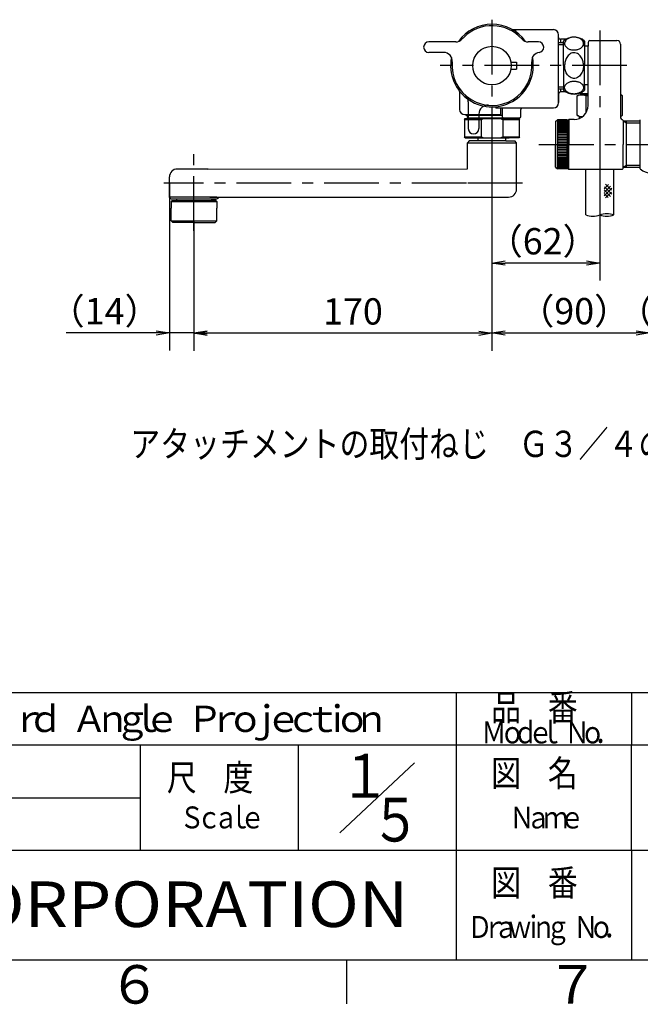
# Model space of a CAD drawing. Extents: x -1050 to 1050, y -742 to 742.
# Drawn here: x 314 to 668, y -718 to -156 of the extents above; entities that cross this region are included whole.
import ezdxf

# ---------------------------------------------------------------- set-up
doc = ezdxf.new("R2010")
doc.units = 0
doc.header["$LTSCALE"] = 25
for name, pattern in [('CENTER', [2, 1.25, -0.25, 0.25, -0.25]), ('CENTER-S', [2, 1.25, -0.25, 0.25, -0.25]), ('CONTINUOUS-F', [0]), ('CONTINUOUS-S', [0])]:
    doc.linetypes.add(name, pattern=pattern)
doc.layers.get('0').update_dxf_attribs({"linetype": 'CONTINUOUS'})
doc.layers.get('DEFPOINTS').update_dxf_attribs({"linetype": 'CONTINUOUS'})
doc.layers.add('201558', color=7, linetype='CONTINUOUS')
doc.layers.add('BALN', color=7, linetype='CONTINUOUS')
doc.styles.add('BIGFONT', font='ROMANS.shx', dxfattribs={"width": 0.833, "bigfont": 'bigfont.shx'})
doc.styles.add('MS-Pゴシック', font='txt')
doc.dimstyles.new('ITM', dxfattribs={"dimscale": 5, "dimtxt": 3, "dimasz": 1.5, "dimexe": 2, "dimexo": 0, "dimgap": 0.6, "dimtad": 3, "dimdec": 3, "dimdsep": 46, "dimtxsty": 'BIGFONT', "dimblk": 'OPEN', "dimblk1": 'OPEN', "dimblk2": 'OPEN', "dimcen": 0, "dimclrd": 4, "dimclre": 4, "dimclrt": 256, "dimadec": 3, "dimazin": 2, "dimtp": 495, "dimtfac": 1, "dimtdec": 3, "dimtmove": 0, "dimatfit": 3, "dimldrblk": 'OPEN', "dimfxl": 1, "dimarcsym": 0})

# ---------------------------------------------------------------- blocks, each defined once
blk = doc.blocks.new('S36')
at = {"layer": 'BALN', "color": 4, "linetype": 'CONTINUOUS-S'}
blk.add_line((66.25, 50), (23.75, 10), dxfattribs=at)
at = {"layer": 'BALN', "style": 'BIGFONT', "width": 0.833}
for s, p in [('１', (23.75, 30)), ('５', (41.25, 5))]:
    blk.add_text(s, height=25, dxfattribs=at).set_placement(p)
blk = doc.blocks.new('A3-NEW')
at = {"color": 2}
for p, q in [((125, -540), (1000, -540)), ((-925, -692.5), (1000, -692.5))]:
    blk.add_line(p, q, dxfattribs=at)
at = {"color": 3}
for p, q in [((562.5, -540), (562.5, -570)), ((662.5, -540), (662.5, -570)), ((1000, -570), (125, -570)), ((382.5, -630), (382.5, -570)), ((472.5, -570), (472.5, -630)), ((562.5, -570), (562.5, -630)), ((662.5, -630), (662.5, -570)), ((232.5, -600), (382.5, -600)), ((125, -630), (1000, -630)), ((562.5, -630), (562.5, -692.5)), ((662.5, -630), (662.5, -692.5))]:
    blk.add_line(p, q, dxfattribs=at)
at = {"color": 3, "linetype": 'Continuous'}
blk.add_line((500, -692.5), (500, -717.5), dxfattribs=at)
at = {"color": 7, "linetype": 'Continuous'}
for s, height, style, width, p in [('品    番', 15, 'BIGFONT', 0.833, (582.5, -556)), ('ｄ', 12.5, 'BIGFONT', 0.833, (595, -569)), ('ｌ', 12.5, 'BIGFONT', 0.833, (609.5, -569)), ('Ｍ', 12.5, 'BIGFONT', 0.833, (577, -569)), ('ｏ', 12.5, 'BIGFONT', 0.833, (587.5, -569)), ('ｅ', 12.5, 'BIGFONT', 0.833, (603.5, -569)), ('Ｎ', 12.5, 'BIGFONT', 0.833, (624.5, -569)), ('ｏ', 12.5, 'BIGFONT', 0.833, (633.25, -569)), ('．', 12.5, 'BIGFONT', 0.833, (641.5, -569)), ('図    名', 15, 'BIGFONT', 0.833, (582.5, -593.5)), ('尺    度', 15, 'BIGFONT', 0.833, (397.5, -596)), ('Ｓ', 12.5, 'BIGFONT', 0.833, (404.75, -617.5)), ('ｌ', 12.5, 'BIGFONT', 0.833, (431.75, -617.5)), ('Ｎ', 12.5, 'BIGFONT', 0.833, (593, -617.55)), ('ｃ', 12.5, 'BIGFONT', 0.833, (414.5, -617.5)), ('ａ', 12.5, 'BIGFONT', 0.833, (424, -617.5)), ('ｅ', 12.5, 'BIGFONT', 0.833, (439.25, -617.5)), ('ａ', 12.5, 'BIGFONT', 0.833, (602.25, -617.55)), ('ｍ', 12.5, 'BIGFONT', 0.833, (612.25, -617.55)), ('ｅ', 12.5, 'BIGFONT', 0.833, (621.5, -617.55)), ('図    番', 15, 'BIGFONT', 0.833, (582.5, -656)), ('CORPORATION', 26, 'MS-Pゴシック', 1.1, (262.5, -673.75)), ('Ｄ', 12.5, 'BIGFONT', 0.833, (569, -680)), ('ｉ', 12.5, 'BIGFONT', 0.833, (599.5, -680)), ('Ｎ', 12.5, 'BIGFONT', 0.833, (629.5, -680)), ('ｒ', 12.5, 'BIGFONT', 0.833, (577.5, -680)), ('ａ', 12.5, 'BIGFONT', 0.833, (583.75, -680)), ('ｗ', 12.5, 'BIGFONT', 0.833, (591.75, -680)), ('ｎ', 12.5, 'BIGFONT', 0.833, (605.25, -680)), ('ｇ', 12.5, 'BIGFONT', 0.833, (613.5, -680)), ('ｏ', 12.5, 'BIGFONT', 0.833, (638.25, -680)), ('．', 12.5, 'BIGFONT', 0.833, (646.5, -680))]:
    blk.add_text(s, height=height, dxfattribs=dict(at, style=style, width=width)).set_placement(p)
at = {"color": 7, "linetype": 'Continuous', "style": 'BIGFONT'}
for s, height, p in [('ｄ', 15, (318, -562.5)), ('Ａ', 15, (343, -562.5)), ('ｌ', 15, (375.75, -562.5)), ('Ｐ', 15, (409, -562.5)), ('ｊ', 15, (443, -562.5)), ('ｔ', 15, (476, -562.5)), ('ｉ', 15, (484.5, -562.5)), ('ｒ', 15, (308.75, -562.5)), ('ｎ', 15, (356.25, -562.5)), ('ｇ', 15, (367.5, -562.5)), ('ｅ', 15, (384.5, -562.5)), ('ｒ', 15, (421, -562.5)), ('ｏ', 15, (432, -562.5)), ('ｅ', 15, (453.75, -562.5)), ('ｃ', 15, (465, -562.5)), ('ｏ', 15, (493, -562.5)), ('ｎ', 15, (504, -562.5)), ('６', 22, (364, -717.5)), ('７', 22, (614, -717.5))]:
    blk.add_text(s, height=height, dxfattribs=at).set_placement(p)
blk = doc.blocks.new('_OPEN')
at = {"color": 0, "linetype": 'ByBlock'}
for p, q in [((-1, 0.167), (0, 0)), ((0, 0), (-1, -0.167)), ((0, 0), (-1, 0))]:
    blk.add_line(p, q, dxfattribs=at)
blk = doc.blocks.new('*D17')
at = {"layer": 'BALN', "color": 4, "lineweight": -2}
for p, q in [((582.97, -226.29), (582.97, -344.83)), ((672.77, -239.35), (672.77, -344.83)), ((590.47, -334.83), (665.27, -334.83))]:
    blk.add_line(p, q, dxfattribs=at)
at = {"layer": 'DEFPOINTS', "color": 0}
for p in [(582.97, -226.29), (672.77, -239.35), (672.77, -334.83)]:
    blk.add_point(p, dxfattribs=at)
at = {"layer": 'BALN', "color": 4, "lineweight": -2, "xscale": 7.5, "yscale": 7.5, "zscale": 7.5, "rotation": 180}
blk.add_blockref('_OPEN', (582.97, -334.83), dxfattribs=at)
at = {"layer": 'BALN', "color": 4, "lineweight": -2, "xscale": 7.5, "yscale": 7.5, "zscale": 7.5}
blk.add_blockref('_OPEN', (672.77, -334.83), dxfattribs=at)
at = {"layer": 'BALN', "insert": (629.87, -324.33), "char_height": 15, "attachment_point": 5, "style": 'BIGFONT'}
blk.add_mtext('（90）', dxfattribs=at)
blk = doc.blocks.new('*D18')
at = {"layer": 'BALN', "color": 4, "lineweight": -2}
for p, q in [((398.97, -249.3), (398.97, -344.83)), ((412.97, -270.8), (412.97, -344.83)), ((391.47, -334.83), (340.01, -334.83)), ((412.97, -334.83), (398.97, -334.83)), ((420.47, -334.83), (427.97, -334.83))]:
    blk.add_line(p, q, dxfattribs=at)
at = {"layer": 'DEFPOINTS', "color": 0}
for p in [(398.97, -249.3), (412.97, -270.8), (398.97, -334.83)]:
    blk.add_point(p, dxfattribs=at)
at = {"layer": 'BALN', "color": 4, "lineweight": -2, "xscale": 7.5, "yscale": 7.5, "zscale": 7.5}
blk.add_blockref('_OPEN', (398.97, -334.83), dxfattribs=at)
at = {"layer": 'BALN', "color": 4, "lineweight": -2, "xscale": 7.5, "yscale": 7.5, "zscale": 7.5, "rotation": 180}
blk.add_blockref('_OPEN', (412.97, -334.83), dxfattribs=at)
at = {"layer": 'BALN', "color": 1, "insert": (361.99, -324.33), "char_height": 15, "attachment_point": 5, "style": 'BIGFONT'}
blk.add_mtext('（14）', dxfattribs=at)
blk = doc.blocks.new('*D15')
at = {"layer": 'BALN', "color": 4, "lineweight": -2}
for p, q in [((582.97, -226.29), (582.97, -344.99)), ((412.97, -276.61), (412.97, -344.99)), ((575.47, -334.99), (420.47, -334.99))]:
    blk.add_line(p, q, dxfattribs=at)
at = {"layer": 'DEFPOINTS', "color": 0}
for p in [(582.97, -226.29), (412.97, -276.61), (412.97, -334.99)]:
    blk.add_point(p, dxfattribs=at)
at = {"layer": 'BALN', "color": 4, "lineweight": -2, "xscale": 7.5, "yscale": 7.5, "zscale": 7.5, "rotation": 180}
blk.add_blockref('_OPEN', (412.97, -334.99), dxfattribs=at)
at = {"layer": 'BALN', "color": 4, "lineweight": -2, "xscale": 7.5, "yscale": 7.5, "zscale": 7.5}
blk.add_blockref('_OPEN', (582.97, -334.99), dxfattribs=at)
at = {"layer": 'BALN', "insert": (503.66, -324.49), "char_height": 15, "attachment_point": 5, "style": 'BIGFONT'}
blk.add_mtext('170', dxfattribs=at)
blk = doc.blocks.new('*D16')
at = {"layer": 'BALN', "color": 4, "lineweight": -2}
for p, q in [((582.97, -227.29), (582.97, -304.95)), ((644.47, -227.29), (644.47, -304.95)), ((636.97, -294.95), (590.47, -294.95))]:
    blk.add_line(p, q, dxfattribs=at)
at = {"layer": 'DEFPOINTS', "color": 0}
for p in [(582.97, -227.29), (644.47, -227.29), (582.97, -294.95)]:
    blk.add_point(p, dxfattribs=at)
at = {"layer": 'BALN', "color": 4, "lineweight": -2, "xscale": 7.5, "yscale": 7.5, "zscale": 7.5, "rotation": 180}
blk.add_blockref('_OPEN', (582.97, -294.95), dxfattribs=at)
at = {"layer": 'BALN', "color": 4, "lineweight": -2, "xscale": 7.5, "yscale": 7.5, "zscale": 7.5}
blk.add_blockref('_OPEN', (644.47, -294.95), dxfattribs=at)
at = {"layer": 'BALN', "color": 1, "insert": (611.89, -284.45), "char_height": 15, "attachment_point": 5, "style": 'BIGFONT'}
blk.add_mtext('（62）', dxfattribs=at)
blk = doc.blocks.new('*D25')
at = {"layer": 'BALN', "color": 4, "lineweight": -2}
for p, q in [((672.77, -243.51), (672.77, -345.01)), ((699.78, -241.79), (699.78, -345.01)), ((680.27, -335.01), (692.28, -335.01))]:
    blk.add_line(p, q, dxfattribs=at)
at = {"layer": 'DEFPOINTS', "color": 0}
for p in [(672.77, -243.51), (699.78, -241.79), (699.78, -335.01)]:
    blk.add_point(p, dxfattribs=at)
at = {"layer": 'BALN', "color": 4, "lineweight": -2, "xscale": 7.5, "yscale": 7.5, "zscale": 7.5, "rotation": 180}
blk.add_blockref('_OPEN', (672.77, -335.01), dxfattribs=at)
at = {"layer": 'BALN', "color": 4, "lineweight": -2, "xscale": 7.5, "yscale": 7.5, "zscale": 7.5}
blk.add_blockref('_OPEN', (699.78, -335.01), dxfattribs=at)
at = {"layer": 'BALN', "color": 1, "insert": (686.28, -324.51), "char_height": 15, "attachment_point": 5, "style": 'BIGFONT'}
blk.add_mtext('（27）', dxfattribs=at)

msp = doc.modelspace()

# ---------------------------------------------------------------- linework, layer by layer
at = {"layer": '201558', "color": 3, "linetype": 'CENTER'}
for p, q in [((582.97311063, -156.11272409), (582.97311063, -261.42977286)), ((644.47311063, -162.290658), (644.47311063, -289.36885873)), ((659.97511063, -182.290658), (553.40067084, -182.290658))]:
    msp.add_line(p, q, dxfattribs=at)
at = {"layer": '201558', "color": 2}
for p, q in [((594.89219572, -161.790658), (617.97311063, -161.790658)), ((620.97311063, -203.490658), (620.97311063, -164.790658)), ((625.16317151, -167.290658), (621.97311063, -167.290658)), ((621.97311063, -167.290658), (621.97311063, -169.070658)), ((624.56217151, -167.29087476), (621.97311063, -167.29087476)), ((562.28948183, -168.790658), (546.97311063, -168.790658)), ((609.47311063, -168.790658), (603.65673942, -168.790658)), ((555.33595267, -174.790658), (546.97311063, -174.790658)), ((593.78976445, -180.290658), (596.97311063, -180.290658)), ((593.78976445, -184.290658), (596.97311063, -184.290658)), ((596.97311063, -180.290658), (596.97311063, -184.290658)), ((621.97311063, -195.510658), (621.97311063, -197.290658)), ((564.47311063, -197.08795505), (564.47311063, -207.290658)), ((620.97311063, -198.290658), (620.97311063, -203.390658)), ((625.16243093, -197.290658), (621.97311063, -197.290658)), ((584.97311063, -205.78850828), (584.97311063, -205.990658)), ((585.47311063, -206.490658), (617.97311063, -206.490658)), ((587.97311063, -210.290658), (587.97311063, -206.490658)), ((588.97311063, -211.790658), (588.97311063, -206.490658)), ((599.47311063, -211.290658), (599.47311063, -207.390658)), ((567.47311063, -210.290658), (587.97311063, -210.290658)), ((568.27311063, -210.790658), (568.27311063, -210.290658)), ((568.27311063, -210.79018701), (568.27311063, -210.290658)), ((588.97311063, -210.79018701), (568.27311063, -210.79018701)), ((568.97311063, -210.790658), (568.27311063, -210.790658)), ((568.97311063, -211.99018701), (568.97311063, -210.79018701)), ((568.97311063, -211.990658), (568.97311063, -210.790658)), ((596.67311063, -212.29018701), (569.27311063, -212.29018701)), ((569.97311063, -212.290658), (569.27311063, -212.290658)), ((598.47311063, -212.290658), (589.47311063, -212.290658)), ((596.67311063, -212.290658), (595.97311063, -212.290658)), ((598.47311063, -212.290658), (595.97311063, -212.290658))]:
    msp.add_line(p, q, dxfattribs=at)
at = {"layer": '201558', "color": 2, "linetype": 'CONTINUOUS-F'}
for p, q in [((623.77511063, -182.290658), (623.77511063, -168.290658)), ((624.71857342, -168.48809151), (624.51257342, -168.98409151)), ((625.00657342, -168.03909151), (624.71857342, -168.48809151)), ((625.35457342, -167.64509151), (625.00657342, -168.03909151)), ((625.74157342, -167.30809151), (625.35457342, -167.64509151)), ((626.14757342, -167.02609151), (625.74157342, -167.30809151)), ((626.19211063, -166.999158), (625.78411063, -167.276658)), ((626.56157342, -166.79209151), (626.14757342, -167.02609151)), ((626.60611063, -166.770658), (626.19211063, -166.999158)), ((626.97457342, -166.60209151), (626.56157342, -166.79209151)), ((627.01861063, -166.584158), (626.60611063, -166.770658)), ((627.38157342, -166.44909151), (626.97457342, -166.60209151)), ((627.42461063, -166.434658), (627.01861063, -166.584158)), ((627.78057342, -166.32709151), (627.38157342, -166.44909151)), ((627.82261063, -166.315658), (627.42461063, -166.434658)), ((628.17057342, -166.23209151), (627.78057342, -166.32709151)), ((628.21161063, -166.223658), (627.82261063, -166.315658)), ((628.55257342, -166.16109151), (628.17057342, -166.23209151)), ((628.59311063, -166.155158), (628.21161063, -166.223658)), ((628.92757342, -166.11109151), (628.55257342, -166.16109151)), ((628.96761063, -166.106658), (628.59311063, -166.155158)), ((629.29757342, -166.08009151), (628.92757342, -166.11109151)), ((629.33761063, -166.077158), (628.96761063, -166.106658)), ((629.66557342, -166.06609151), (629.29757342, -166.08009151)), ((629.70511063, -166.065658), (629.33761063, -166.077158)), ((630.07211063, -166.070658), (629.70511063, -166.065658)), ((630.40057342, -166.09109151), (630.03257342, -166.07009151)), ((630.44061063, -166.093658), (630.07211063, -166.070658)), ((630.77357342, -166.13009151), (630.40057342, -166.09109151)), ((630.81361063, -166.134658), (630.44061063, -166.093658)), ((631.15057342, -166.18809151), (630.77357342, -166.13009151)), ((631.19211063, -166.195158), (630.81361063, -166.134658)), ((631.53657342, -166.26909151), (631.15057342, -166.18809151)), ((631.57811063, -166.278158), (631.19211063, -166.195158)), ((631.92957342, -166.37409151), (631.53657342, -166.26909151)), ((631.97261063, -166.386158), (631.57811063, -166.278158)), ((632.33157342, -166.50809151), (631.92957342, -166.37409151)), ((632.37561063, -166.523658), (631.97261063, -166.386158)), ((632.74157342, -166.67609151), (632.33157342, -166.50809151)), ((632.78611063, -166.695658), (632.37561063, -166.523658)), ((633.15557342, -166.88409151), (632.74157342, -166.67609151)), ((633.20011063, -166.907158), (632.78611063, -166.695658)), ((633.56757342, -167.13709151), (633.15557342, -166.88409151)), ((633.61161063, -167.165658), (633.20011063, -166.907158)), ((633.96757342, -167.44209151), (633.56757342, -167.13709151)), ((634.00961063, -167.475658), (633.61161063, -167.165658)), ((634.34057342, -167.80209151), (633.96757342, -167.44209151)), ((634.37861063, -167.842158), (634.00961063, -167.475658)), ((634.66657342, -168.21909151), (634.34057342, -167.80209151)), ((634.69861063, -168.265158), (634.37861063, -167.842158)), ((634.94711063, -168.740158), (634.69861063, -168.265158)), ((635.77257342, -168.29087476), (635.77257342, -182.29087476)), ((635.77319342, -171.290658), (635.77308428, -168.29088421)), ((635.77461063, -171.290658), (635.77461063, -168.290658)), ((638.77411063, -168.040658), (654.27411063, -168.040658)), ((620.97311063, -169.070658), (623.77257342, -169.070658)), ((624.40957342, -169.51009151), (624.39957342, -169.73309151)), ((624.39957342, -169.73309151), (624.41857342, -170.04709151)), ((624.51257342, -168.98409151), (624.40957342, -169.51009151)), ((624.41857342, -170.04709151), (624.54057342, -170.56909151)), ((624.54057342, -170.56909151), (624.76157342, -171.05809151)), ((624.76157342, -171.05809151), (625.06157342, -171.49809151)), ((625.06157342, -171.49809151), (625.41757342, -171.88209151)), ((625.41757342, -171.88209151), (625.80857342, -172.21009151)), ((625.80857342, -172.21009151), (626.21757342, -172.48409151)), ((626.21757342, -172.48409151), (626.63157342, -172.71009151)), ((626.63157342, -172.71009151), (627.04357342, -172.89309151)), ((627.04357342, -172.89309151), (627.44957342, -173.04109151)), ((627.44957342, -173.04109151), (627.84657342, -173.15809151)), ((627.84657342, -173.15809151), (628.23457342, -173.24809151)), ((628.23457342, -173.24809151), (628.61557342, -173.31509151)), ((628.61557342, -173.31509151), (628.98957342, -173.36209151)), ((628.98957342, -173.36209151), (629.35957342, -173.39109151)), ((629.35957342, -173.39109151), (629.72757342, -173.40109151)), ((629.72757342, -173.40109151), (630.09457342, -173.39509151)), ((630.09457342, -173.39509151), (630.46357342, -173.37109151)), ((630.46357342, -173.37109151), (630.83657342, -173.32909151)), ((630.83657342, -173.32909151), (631.21557342, -173.26709151)), ((631.21557342, -173.26709151), (631.60157342, -173.18209151)), ((631.60157342, -173.18209151), (631.99657342, -173.07309151)), ((631.99657342, -173.07309151), (632.40057342, -172.93309151)), ((632.40057342, -172.93309151), (632.81157342, -172.75909151)), ((632.81157342, -172.75909151), (633.22557342, -172.54409151)), ((633.22557342, -172.54409151), (633.63657342, -172.28309151)), ((633.63657342, -172.28309151), (634.03257342, -171.96909151)), ((634.03257342, -171.96909151), (634.39957342, -171.59909151)), ((634.39957342, -171.59909151), (634.71557342, -171.17209151)), ((634.63811063, -171.292658), (634.90311063, -170.827658)), ((634.71557342, -171.17209151), (634.95857342, -170.69409151)), ((634.90311063, -170.827658), (635.07861063, -170.320658)), ((635.10161063, -169.254158), (634.94711063, -168.740158)), ((634.95857342, -170.69409151), (635.10657342, -170.17809151)), ((635.07861063, -170.320658), (635.14711063, -169.788658)), ((635.14657342, -169.73309151), (635.08857342, -169.20009151)), ((635.14811063, -169.733158), (635.10161063, -169.254158)), ((635.10657342, -170.17809151), (635.14657342, -169.73309151)), ((635.14711063, -169.788658), (635.14811063, -169.733158)), ((637.77158428, -171.29088423), (635.77158428, -171.29088423)), ((637.77411063, -171.290658), (635.77411063, -171.290658)), ((637.77411063, -171.290658), (635.77411063, -171.290658)), ((637.77158428, -194.29043177), (637.77158428, -171.29088423)), ((637.77309364, -170.29132082), (637.77309364, -171.290658)), ((637.77411063, -169.040658), (637.77411063, -171.290658)), ((637.77411063, -169.040658), (637.77411063, -171.290658)), ((656.27411063, -170.040658), (656.27411063, -212.040658)), ((624.85557342, -179.33287476), (624.69457342, -179.89087476)), ((624.85557342, -179.33309151), (624.69457342, -179.89109151)), ((624.85557342, -179.33309151), (624.69457342, -179.89109151)), ((625.05857342, -178.76987476), (624.85557342, -179.33287476)), ((625.05857342, -178.77009151), (624.85557342, -179.33309151)), ((625.05857342, -178.77009151), (624.85557342, -179.33309151)), ((625.31057342, -178.20387476), (625.05857342, -178.76987476)), ((625.31057342, -178.20409151), (625.05857342, -178.77009151)), ((625.31057342, -178.20409151), (625.05857342, -178.77009151)), ((625.61757342, -177.63987476), (625.31057342, -178.20387476)), ((625.61757342, -177.64009151), (625.31057342, -178.20409151)), ((625.61757342, -177.64009151), (625.31057342, -178.20409151)), ((625.98457342, -177.08687476), (625.61757342, -177.63987476)), ((625.98457342, -177.08709151), (625.61757342, -177.64009151)), ((625.98457342, -177.08709151), (625.61757342, -177.64009151)), ((626.41957342, -176.55787476), (625.98457342, -177.08687476)), ((626.41957342, -176.55809151), (625.98457342, -177.08709151)), ((626.41957342, -176.55809151), (625.98457342, -177.08709151)), ((626.92557342, -176.06987476), (626.41957342, -176.55787476)), ((626.92557342, -176.07009151), (626.41957342, -176.55809151)), ((626.92557342, -176.07009151), (626.41957342, -176.55809151)), ((627.50157342, -175.64287476), (626.92557342, -176.06987476)), ((627.50157342, -175.64309151), (626.92557342, -176.07009151)), ((627.50157342, -175.64309151), (626.92557342, -176.07009151)), ((628.14157342, -175.30087476), (627.50157342, -175.64287476)), ((628.14157342, -175.30109151), (627.50157342, -175.64309151)), ((628.14157342, -175.30109151), (627.50157342, -175.64309151)), ((628.83457342, -175.06787476), (628.14157342, -175.30087476)), ((628.83457342, -175.06809151), (628.14157342, -175.30109151)), ((628.83457342, -175.06809151), (628.14157342, -175.30109151)), ((629.55857342, -174.96087476), (628.83457342, -175.06787476)), ((629.55857342, -174.96109151), (628.83457342, -175.06809151)), ((629.55857342, -174.96109151), (628.83457342, -175.06809151)), ((629.77257342, -174.95487476), (629.55857342, -174.96087476)), ((629.77257342, -174.95509151), (629.55857342, -174.96109151)), ((629.77257342, -174.95509151), (629.55857342, -174.96109151)), ((630.29057342, -174.98887476), (629.77257342, -174.95487476)), ((630.29057342, -174.98909151), (629.77257342, -174.95509151)), ((630.29057342, -174.98909151), (629.77257342, -174.95509151)), ((631.00457342, -175.14987476), (630.29057342, -174.98887476)), ((631.00457342, -175.15009151), (630.29057342, -174.98909151)), ((631.00457342, -175.15009151), (630.29057342, -174.98909151)), ((631.67657342, -175.43087476), (631.00457342, -175.14987476)), ((631.67657342, -175.43109151), (631.00457342, -175.15009151)), ((631.67657342, -175.43109151), (631.00457342, -175.15009151)), ((632.29157342, -175.81087476), (631.67657342, -175.43087476)), ((632.29157342, -175.81109151), (631.67657342, -175.43109151)), ((632.29157342, -175.81109151), (631.67657342, -175.43109151)), ((632.83857342, -176.26687476), (632.29157342, -175.81087476)), ((632.83857342, -176.26709151), (632.29157342, -175.81109151)), ((632.83857342, -176.26709151), (632.29157342, -175.81109151)), ((633.31457342, -176.77387476), (632.83857342, -176.26687476)), ((633.31457342, -176.77409151), (632.83857342, -176.26709151)), ((633.31457342, -176.77409151), (632.83857342, -176.26709151)), ((633.72157342, -177.31487476), (633.31457342, -176.77387476)), ((633.72157342, -177.31509151), (633.31457342, -176.77409151)), ((633.72157342, -177.31509151), (633.31457342, -176.77409151)), ((634.06257342, -177.87387476), (633.72157342, -177.31487476)), ((634.06257342, -177.87409151), (633.72157342, -177.31509151)), ((634.06257342, -177.87409151), (633.72157342, -177.31509151)), ((634.34557342, -178.43887476), (634.06257342, -177.87387476)), ((634.34557342, -178.43909151), (634.06257342, -177.87409151)), ((634.34557342, -178.43909151), (634.06257342, -177.87409151)), ((634.57657342, -179.00387476), (634.34557342, -178.43887476)), ((634.57657342, -179.00409151), (634.34557342, -178.43909151)), ((634.57657342, -179.00409151), (634.34557342, -178.43909151)), ((634.76157342, -179.56587476), (634.57657342, -179.00387476)), ((634.76157342, -179.56609151), (634.57657342, -179.00409151)), ((634.76157342, -179.56609151), (634.57657342, -179.00409151)), ((634.90557342, -180.12087476), (634.76157342, -179.56587476)), ((634.90557342, -180.12109151), (634.76157342, -179.56609151)), ((634.90557342, -180.12109151), (634.76157342, -179.56609151)), ((623.77411063, -182.290658), (623.77511063, -196.290658)), ((624.40157342, -182.06687476), (624.39957342, -182.29087476)), ((624.40157342, -182.06709151), (624.39957342, -182.29109151)), ((624.40157342, -182.06709151), (624.39957342, -182.29109151)), ((624.40157342, -182.51487476), (624.39957342, -182.29087476)), ((624.40157342, -182.51509151), (624.39957342, -182.29109151)), ((624.40157342, -182.51509151), (624.39957342, -182.29109151)), ((624.42857342, -181.52887476), (624.40157342, -182.06687476)), ((624.42857342, -181.52909151), (624.40157342, -182.06709151)), ((624.42857342, -181.52909151), (624.40157342, -182.06709151)), ((624.42857342, -183.05287476), (624.40157342, -182.51487476)), ((624.42857342, -183.05309151), (624.40157342, -182.51509151)), ((624.42857342, -183.05309151), (624.40157342, -182.51509151)), ((624.48457342, -180.98787476), (624.42857342, -181.52887476)), ((624.48457342, -180.98809151), (624.42857342, -181.52909151)), ((624.48457342, -180.98809151), (624.42857342, -181.52909151)), ((624.48457342, -183.59387476), (624.42857342, -183.05287476)), ((624.48457342, -183.59409151), (624.42857342, -183.05309151)), ((624.48457342, -183.59409151), (624.42857342, -183.05309151)), ((624.57257342, -180.44187476), (624.48457342, -180.98787476)), ((624.57257342, -180.44209151), (624.48457342, -180.98809151)), ((624.57257342, -180.44209151), (624.48457342, -180.98809151)), ((624.57257342, -184.13987476), (624.48457342, -183.59387476)), ((624.57257342, -184.14009151), (624.48457342, -183.59409151)), ((624.57257342, -184.14009151), (624.48457342, -183.59409151)), ((624.69457342, -179.89087476), (624.57257342, -180.44187476)), ((624.69457342, -179.89109151), (624.57257342, -180.44209151)), ((624.69457342, -179.89109151), (624.57257342, -180.44209151)), ((624.69457342, -184.69087476), (624.57257342, -184.13987476)), ((624.69457342, -184.69109151), (624.57257342, -184.14009151)), ((624.69457342, -184.69109151), (624.57257342, -184.14009151)), ((624.85557342, -185.24887476), (624.69457342, -184.69087476)), ((624.85557342, -185.24909151), (624.69457342, -184.69109151)), ((624.85557342, -185.24909151), (624.69457342, -184.69109151)), ((625.05857342, -185.81187476), (624.85557342, -185.24887476)), ((625.05857342, -185.81209151), (624.85557342, -185.24909151)), ((625.05857342, -185.81209151), (624.85557342, -185.24909151)), ((634.76157342, -185.01587476), (634.57657342, -185.57787476)), ((634.76157342, -185.01609151), (634.57657342, -185.57809151)), ((634.76157342, -185.01609151), (634.57657342, -185.57809151)), ((634.90557342, -184.46087476), (634.76157342, -185.01587476)), ((634.90557342, -184.46109151), (634.76157342, -185.01609151)), ((634.90557342, -184.46109151), (634.76157342, -185.01609151)), ((635.01357342, -180.66987476), (634.90557342, -180.12087476)), ((635.01357342, -180.67009151), (634.90557342, -180.12109151)), ((635.01357342, -180.67009151), (634.90557342, -180.12109151)), ((635.01357342, -183.91187476), (634.90557342, -184.46087476)), ((635.01357342, -183.91209151), (634.90557342, -184.46109151)), ((635.01357342, -183.91209151), (634.90557342, -184.46109151)), ((635.08757342, -181.21387476), (635.01357342, -180.66987476)), ((635.08757342, -181.21409151), (635.01357342, -180.67009151)), ((635.08757342, -181.21409151), (635.01357342, -180.67009151)), ((635.08757342, -183.36787476), (635.01357342, -183.91187476)), ((635.08757342, -183.36809151), (635.01357342, -183.91209151)), ((635.08757342, -183.36809151), (635.01357342, -183.91209151)), ((635.13157342, -181.75287476), (635.08757342, -181.21387476)), ((635.13157342, -181.75309151), (635.08757342, -181.21409151)), ((635.13157342, -181.75309151), (635.08757342, -181.21409151)), ((635.13157342, -182.82887476), (635.08757342, -183.36787476)), ((635.13157342, -182.82909151), (635.08757342, -183.36809151)), ((635.13157342, -182.82909151), (635.08757342, -183.36809151)), ((635.14657342, -182.29087476), (635.13157342, -181.75287476)), ((635.14657342, -182.29109151), (635.13157342, -181.75309151)), ((635.14657342, -182.29109151), (635.13157342, -181.75309151)), ((635.14657342, -182.29087476), (635.13157342, -182.82887476)), ((635.14657342, -182.29109151), (635.13157342, -182.82909151)), ((635.14657342, -182.29109151), (635.13157342, -182.82909151)), ((635.77257342, -196.29087476), (635.77257342, -182.29087476)), ((625.31057342, -186.37787476), (625.05857342, -185.81187476)), ((625.31057342, -186.37809151), (625.05857342, -185.81209151)), ((625.31057342, -186.37809151), (625.05857342, -185.81209151)), ((625.61757342, -186.94187476), (625.31057342, -186.37787476)), ((625.61757342, -186.94209151), (625.31057342, -186.37809151)), ((625.61757342, -186.94209151), (625.31057342, -186.37809151)), ((625.98457342, -187.49487476), (625.61757342, -186.94187476)), ((625.98457342, -187.49509151), (625.61757342, -186.94209151)), ((625.98457342, -187.49509151), (625.61757342, -186.94209151)), ((626.41957342, -188.02387476), (625.98457342, -187.49487476)), ((626.41957342, -188.02409151), (625.98457342, -187.49509151)), ((626.41957342, -188.02409151), (625.98457342, -187.49509151)), ((626.92557342, -188.51187476), (626.41957342, -188.02387476)), ((626.92557342, -188.51209151), (626.41957342, -188.02409151)), ((626.92557342, -188.51209151), (626.41957342, -188.02409151)), ((627.50157342, -188.93887476), (626.92557342, -188.51187476)), ((627.50157342, -188.93909151), (626.92557342, -188.51209151)), ((627.50157342, -188.93909151), (626.92557342, -188.51209151)), ((628.14157342, -189.28087476), (627.50157342, -188.93887476)), ((628.14157342, -189.28109151), (627.50157342, -188.93909151)), ((628.14157342, -189.28109151), (627.50157342, -188.93909151)), ((628.83457342, -189.51387476), (628.14157342, -189.28087476)), ((628.83457342, -189.51409151), (628.14157342, -189.28109151)), ((628.83457342, -189.51409151), (628.14157342, -189.28109151)), ((629.55857342, -189.62087476), (628.83457342, -189.51387476)), ((629.55857342, -189.62109151), (628.83457342, -189.51409151)), ((629.55857342, -189.62109151), (628.83457342, -189.51409151)), ((629.77257342, -189.62687476), (629.55857342, -189.62087476)), ((629.77257342, -189.62709151), (629.55857342, -189.62109151)), ((629.77257342, -189.62709151), (629.55857342, -189.62109151)), ((630.29057342, -189.59287476), (629.77257342, -189.62687476)), ((630.29057342, -189.59309151), (629.77257342, -189.62709151)), ((630.29057342, -189.59309151), (629.77257342, -189.62709151)), ((631.00457342, -189.43187476), (630.29057342, -189.59287476)), ((631.00457342, -189.43209151), (630.29057342, -189.59309151)), ((631.00457342, -189.43209151), (630.29057342, -189.59309151)), ((631.67657342, -189.15087476), (631.00457342, -189.43187476)), ((631.67657342, -189.15109151), (631.00457342, -189.43209151)), ((631.67657342, -189.15109151), (631.00457342, -189.43209151)), ((632.29157342, -188.77087476), (631.67657342, -189.15087476)), ((632.29157342, -188.77109151), (631.67657342, -189.15109151)), ((632.29157342, -188.77109151), (631.67657342, -189.15109151)), ((632.83857342, -188.31487476), (632.29157342, -188.77087476)), ((632.83857342, -188.31509151), (632.29157342, -188.77109151)), ((632.83857342, -188.31509151), (632.29157342, -188.77109151)), ((633.31457342, -187.80787476), (632.83857342, -188.31487476)), ((633.31457342, -187.80809151), (632.83857342, -188.31509151)), ((633.31457342, -187.80809151), (632.83857342, -188.31509151)), ((633.72157342, -187.26687476), (633.31457342, -187.80787476)), ((633.72157342, -187.26709151), (633.31457342, -187.80809151)), ((633.72157342, -187.26709151), (633.31457342, -187.80809151)), ((634.06257342, -186.70787476), (633.72157342, -187.26687476)), ((634.06257342, -186.70809151), (633.72157342, -187.26709151)), ((634.06257342, -186.70809151), (633.72157342, -187.26709151)), ((634.34557342, -186.14287476), (634.06257342, -186.70787476)), ((634.34557342, -186.14309151), (634.06257342, -186.70809151)), ((634.34557342, -186.14309151), (634.06257342, -186.70809151)), ((634.57657342, -185.57787476), (634.34557342, -186.14287476)), ((634.57657342, -185.57809151), (634.34557342, -186.14309151)), ((634.57657342, -185.57809151), (634.34557342, -186.14309151)), ((620.97311063, -195.510658), (623.77257342, -195.510658)), ((624.39957342, -194.84909151), (624.41857342, -194.53509151)), ((624.40957342, -195.07209151), (624.39957342, -194.84909151)), ((624.51257342, -195.59809151), (624.40957342, -195.07209151)), ((624.41857342, -194.53509151), (624.54057342, -194.01309151)), ((624.71857342, -196.09409151), (624.51257342, -195.59809151)), ((624.54057342, -194.01309151), (624.76157342, -193.52409151)), ((625.00657342, -196.54309151), (624.71857342, -196.09409151)), ((624.76157342, -193.52409151), (625.06157342, -193.08409151)), ((625.35457342, -196.93709151), (625.00657342, -196.54309151)), ((625.06157342, -193.08409151), (625.41757342, -192.70009151)), ((625.41757342, -192.70009151), (625.80857342, -192.37209151)), ((625.80857342, -192.37209151), (626.21757342, -192.09809151)), ((626.21757342, -192.09809151), (626.63157342, -191.87209151)), ((626.63157342, -191.87209151), (627.04357342, -191.68909151)), ((627.04357342, -191.68909151), (627.44957342, -191.54109151)), ((627.44957342, -191.54109151), (627.84657342, -191.42409151)), ((627.84657342, -191.42409151), (628.23457342, -191.33409151)), ((628.23457342, -191.33409151), (628.61557342, -191.26709151)), ((628.61557342, -191.26709151), (628.98957342, -191.22009151)), ((628.98957342, -191.22009151), (629.35957342, -191.19109151)), ((629.35957342, -191.19109151), (629.72757342, -191.18109151)), ((629.72757342, -191.18109151), (630.09457342, -191.18709151)), ((630.09457342, -191.18709151), (630.46357342, -191.21109151)), ((630.46357342, -191.21109151), (630.83657342, -191.25309151)), ((630.83657342, -191.25309151), (631.21557342, -191.31509151)), ((631.21557342, -191.31509151), (631.60157342, -191.40009151)), ((631.60157342, -191.40009151), (631.99657342, -191.50909151)), ((631.99657342, -191.50909151), (632.40057342, -191.64909151)), ((632.40057342, -191.64909151), (632.81157342, -191.82309151)), ((632.81157342, -191.82309151), (633.22557342, -192.03809151)), ((633.22557342, -192.03809151), (633.63657342, -192.29909151)), ((633.63657342, -192.29909151), (634.03257342, -192.61309151)), ((634.03257342, -192.61309151), (634.39957342, -192.98309151)), ((634.66657342, -196.36309151), (634.34057342, -196.78009151)), ((634.39957342, -192.98309151), (634.71557342, -193.41009151)), ((634.92357342, -195.89309151), (634.66657342, -196.36309151)), ((634.71557342, -193.41009151), (634.95857342, -193.88809151)), ((635.08857342, -195.38209151), (634.92357342, -195.89309151)), ((634.95857342, -193.88809151), (635.10657342, -194.40409151)), ((635.14657342, -194.84909151), (635.08857342, -195.38209151)), ((635.10657342, -194.40409151), (635.14657342, -194.84909151)), ((637.77158428, -193.29043177), (635.77158428, -193.29043177)), ((637.77411063, -193.290658), (635.77411063, -193.290658)), ((635.77511063, -193.290658), (635.77511063, -196.290658)), ((637.77158428, -194.29043177), (637.77158428, -193.29043177)), ((637.77309364, -194.28999518), (637.77309364, -193.290658)), ((637.77411063, -205.040658), (637.77411063, -193.290658)), ((625.74157342, -197.27409151), (625.35457342, -196.93709151)), ((626.14757342, -197.55609151), (625.74157342, -197.27409151)), ((625.78411063, -197.304658), (625.76765745, -197.290658)), ((626.19211063, -197.582158), (625.78411063, -197.304658)), ((626.19211063, -197.582158), (625.78411063, -197.304658)), ((626.56157342, -197.79009151), (626.14757342, -197.55609151)), ((626.60611063, -197.810658), (626.19211063, -197.582158)), ((626.60611063, -197.810658), (626.19211063, -197.582158)), ((626.97457342, -197.98009151), (626.56157342, -197.79009151)), ((627.01861063, -197.997158), (626.60611063, -197.810658)), ((627.01861063, -197.997158), (626.60611063, -197.810658)), ((627.38157342, -198.13309151), (626.97457342, -197.98009151)), ((627.42461063, -198.146658), (627.01861063, -197.997158)), ((627.42461063, -198.146658), (627.01861063, -197.997158)), ((627.78057342, -198.25509151), (627.38157342, -198.13309151)), ((627.82261063, -198.265658), (627.42461063, -198.146658)), ((627.82261063, -198.265658), (627.42461063, -198.146658)), ((628.17057342, -198.35009151), (627.78057342, -198.25509151)), ((628.21161063, -198.357658), (627.82261063, -198.265658)), ((628.21161063, -198.357658), (627.82261063, -198.265658)), ((628.55257342, -198.42109151), (628.17057342, -198.35009151)), ((628.59311063, -198.426158), (628.21161063, -198.357658)), ((628.59311063, -198.426158), (628.21161063, -198.357658)), ((628.92757342, -198.47109151), (628.55257342, -198.42109151)), ((628.96761063, -198.474658), (628.59311063, -198.426158)), ((628.96761063, -198.474658), (628.59311063, -198.426158)), ((629.29757342, -198.50209151), (628.92757342, -198.47109151)), ((629.33761063, -198.504158), (628.96761063, -198.474658)), ((629.33761063, -198.504158), (628.96761063, -198.474658)), ((629.66557342, -198.51609151), (629.29757342, -198.50209151)), ((629.70511063, -198.515658), (629.33761063, -198.504158)), ((629.70511063, -198.515658), (629.33761063, -198.504158)), ((630.03257342, -198.51209151), (629.66557342, -198.51609151)), ((630.07211063, -198.510658), (629.70511063, -198.515658)), ((630.07211063, -198.510658), (629.70511063, -198.515658)), ((630.40057342, -198.49109151), (630.03257342, -198.51209151)), ((630.44061063, -198.487658), (630.07211063, -198.510658)), ((630.44061063, -198.487658), (630.07211063, -198.510658)), ((630.77357342, -198.45209151), (630.40057342, -198.49109151)), ((630.81361063, -198.446658), (630.44061063, -198.487658)), ((630.81361063, -198.446658), (630.44061063, -198.487658)), ((631.15057342, -198.39409151), (630.77357342, -198.45209151)), ((631.19211063, -198.386158), (630.81361063, -198.446658)), ((631.19211063, -198.386158), (630.81361063, -198.446658)), ((631.53657342, -198.31309151), (631.15057342, -198.39409151)), ((631.57811063, -198.303158), (631.19211063, -198.386158)), ((631.57811063, -198.303158), (631.19211063, -198.386158)), ((631.47311063, -199.545658), (632.43411063, -198.990658)), ((631.47311063, -210.624658), (631.47311063, -199.545658)), ((631.92957342, -198.20809151), (631.53657342, -198.31309151)), ((631.97261063, -198.195158), (631.57811063, -198.303158)), ((631.97261063, -198.195158), (631.57811063, -198.303158)), ((632.33157342, -198.07409151), (631.92957342, -198.20809151)), ((632.37561063, -198.057658), (631.97261063, -198.195158)), ((632.37561063, -198.057658), (631.97261063, -198.195158)), ((632.74157342, -197.90609151), (632.33157342, -198.07409151)), ((632.78611063, -197.885658), (632.37561063, -198.057658)), ((632.78611063, -197.885658), (632.37561063, -198.057658)), ((632.43411063, -198.990658), (637.77411063, -198.990658)), ((633.15557342, -197.69809151), (632.74157342, -197.90609151)), ((633.20011063, -197.674158), (632.78611063, -197.885658)), ((633.20011063, -197.674158), (632.78611063, -197.885658)), ((633.56757342, -197.44509151), (633.15557342, -197.69809151)), ((633.47311063, -197.50266225), (633.20011063, -197.674158)), ((633.47311063, -197.50266225), (633.20011063, -197.674158)), ((633.47311063, -197.7568369), (633.47311063, -198.990658)), ((633.47311063, -198.290658), (637.77411063, -198.290658)), ((633.96757342, -197.14009151), (633.56757342, -197.44509151)), ((634.34057342, -196.78009151), (633.96757342, -197.14009151)), ((636.58111063, -199.545658), (636.58111063, -209.24360351)), ((637.77411063, -199.545658), (636.58111063, -199.545658)), ((656.27411063, -198.990658), (656.51211063, -198.990658)), ((657.47311063, -199.545658), (656.51211063, -198.990658)), ((657.47311063, -199.545658), (656.77309364, -199.1413818)), ((657.47311063, -210.624658), (657.47311063, -199.545658)), ((567.22177929, -212.99127425), (567.72174478, -212.49123974)), ((567.22177929, -212.99127425), (567.22246954, -222.99127423)), ((567.72174478, -212.49123974), (596.69429436, -212.48923991)), ((569.97311063, -212.29018701), (569.97311063, -212.49117102)), ((598.2217447, -212.48913448), (595.97174471, -212.48928979)), ((595.97311063, -212.290658), (595.97311063, -212.49117102)), ((598.2217447, -212.48913448), (598.72177921, -212.98909997)), ((598.72246946, -222.98909994), (598.72177921, -212.98909997)), ((619.27361063, -214.290658), (620.27361063, -213.290658)), ((619.27411063, -214.290658), (620.27411063, -213.290658)), ((620.27361063, -213.290658), (620.27361063, -227.290658)), ((625.77361063, -213.290658), (620.27361063, -213.290658)), ((625.77361063, -213.299158), (620.27361063, -213.299158)), ((625.77361063, -213.367158), (620.27361063, -213.367158)), ((625.77411063, -213.290658), (620.27411063, -213.290658)), ((625.77361063, -213.290658), (625.77361063, -227.290658)), ((626.27361063, -213.790658), (625.77361063, -213.290658)), ((626.27411063, -213.790658), (625.77411063, -213.290658)), ((626.27361063, -213.540658), (626.77361063, -213.040658)), ((626.27411063, -213.540658), (626.77411063, -213.040658)), ((626.77361063, -213.040658), (626.77361063, -227.290658)), ((629.77411063, -213.040658), (626.77411063, -213.040658)), ((632.97311063, -211.490658), (631.47311063, -210.624658)), ((632.97311063, -212.37321547), (632.97311063, -211.490658)), ((634.50671033, -211.490658), (632.97311063, -211.490658)), ((656.27411063, -211.31688067), (657.47311063, -210.624658)), ((656.27411063, -211.31688067), (657.47311063, -210.624658)), ((656.77409364, -211.0282238), (657.47311063, -210.624658)), ((657.77411063, -213.540658), (657.27411063, -213.040658)), ((667.57411063, -241.24886193), (667.57411063, -213.33245407)), ((619.27361063, -214.290658), (619.27361063, -227.290658)), ((625.77361063, -213.503158), (620.27361063, -213.503158)), ((625.77361063, -213.706158), (620.27361063, -213.706158)), ((625.77361063, -213.975658), (620.27361063, -213.975658)), ((625.77361063, -214.309658), (620.27361063, -214.309658)), ((625.77361063, -214.707158), (620.27361063, -214.707158)), ((625.77361063, -215.166158), (620.27361063, -215.166158)), ((625.77361063, -215.684158), (620.27361063, -215.684158)), ((625.77361063, -216.258158), (620.27361063, -216.258158)), ((625.77361063, -216.886658), (620.27361063, -216.886658)), ((625.77361063, -217.565158), (620.27361063, -217.565158)), ((625.77361063, -218.291658), (620.27361063, -218.291658)), ((625.77361063, -219.061658), (620.27361063, -219.061658)), ((626.27361063, -227.290658), (626.27361063, -213.540658)), ((626.27361063, -216.690658), (626.27361063, -213.790658)), ((657.77411063, -213.540658), (657.77411063, -227.290658)), ((667.57411063, -214.070158), (657.77411063, -214.070158)), ((659.78661063, -227.290658), (659.78711063, -214.070158)), ((567.72250405, -223.49123971), (567.22246954, -222.99127423)), ((567.72250405, -223.49123971), (592.73166944, -223.48951346)), ((575.02362828, -225.29073576), (575.02350403, -223.49073576)), ((598.22250398, -223.48913445), (590.92350399, -223.48963827)), ((590.92362824, -225.28963826), (590.92350399, -223.48963827)), ((598.72246946, -222.98909994), (598.22250398, -223.48913445)), ((625.77361063, -219.871658), (620.27361063, -219.871658)), ((625.77361063, -220.717658), (620.27361063, -220.717658)), ((625.77361063, -221.596158), (620.27361063, -221.596158)), ((625.77361063, -222.502158), (620.27361063, -222.502158)), ((625.77361063, -223.431658), (620.27361063, -223.431658)), ((625.77361063, -224.379658), (620.27361063, -224.379658)), ((590.92362824, -225.28963826), (569.97362829, -225.29108433)), ((590.92362824, -225.28963826), (595.97362823, -225.28928969)), ((619.27361063, -240.290658), (619.27361063, -227.290658)), ((625.77361063, -225.342158), (620.27361063, -225.342158)), ((625.77361063, -226.313658), (620.27361063, -226.313658)), ((625.77361063, -227.290658), (620.27361063, -227.290658)), ((620.27361063, -241.290658), (620.27361063, -227.290658)), ((625.77361063, -227.290658), (620.27361063, -227.290658)), ((625.77361063, -228.267658), (620.27361063, -228.267658)), ((625.77361063, -229.239158), (620.27361063, -229.239158)), ((625.77361063, -230.201658), (620.27361063, -230.201658)), ((625.77361063, -241.290658), (625.77361063, -227.290658)), ((626.27361063, -227.290658), (626.27361063, -241.040658)), ((626.77361063, -241.540658), (626.77361063, -227.290658)), ((657.77411063, -241.040658), (657.77411063, -227.290658)), ((659.78661063, -240.511158), (659.78711063, -227.290658)), ((625.77361063, -231.149658), (620.27361063, -231.149658)), ((625.77361063, -232.079158), (620.27361063, -232.079158)), ((625.77361063, -232.985158), (620.27361063, -232.985158)), ((625.77361063, -233.863658), (620.27361063, -233.863658)), ((625.77361063, -234.709658), (620.27361063, -234.709658)), ((625.77361063, -235.519658), (620.27361063, -235.519658)), ((421.06346428, -241.30036287), (403.47255845, -241.30157708)), ((420.50751435, -241.30040125), (568.97473262, -241.29015332)), ((619.27361063, -240.290658), (620.27361063, -241.290658)), ((625.77361063, -236.289658), (620.27361063, -236.289658)), ((625.77361063, -237.016158), (620.27361063, -237.016158)), ((625.77361063, -237.694658), (620.27361063, -237.694658)), ((625.77361063, -238.323158), (620.27361063, -238.323158)), ((625.77361063, -238.897158), (620.27361063, -238.897158)), ((625.77361063, -239.415158), (620.27361063, -239.415158)), ((625.77361063, -239.874158), (620.27361063, -239.874158)), ((625.77361063, -240.271658), (620.27361063, -240.271658)), ((625.77361063, -240.605658), (620.27361063, -240.605658)), ((625.77361063, -240.875158), (620.27361063, -240.875158)), ((625.77361063, -241.078158), (620.27361063, -241.078158)), ((625.77361063, -241.214158), (620.27361063, -241.214158)), ((625.77361063, -241.282158), (620.27361063, -241.282158)), ((625.77361063, -241.290658), (620.27361063, -241.290658)), ((626.27361063, -240.790658), (625.77361063, -241.290658)), ((626.27361063, -237.890658), (626.27361063, -240.790658)), ((626.27361063, -241.040658), (626.77361063, -241.540658)), ((657.27411063, -241.540658), (626.77361063, -241.540658)), ((636.47311063, -267.53291969), (636.47311063, -241.540658)), ((652.47311063, -267.53291969), (652.47311063, -241.540658)), ((657.77411063, -241.040658), (657.27411063, -241.540658)), ((667.57411063, -240.511158), (657.77411063, -240.511158)), ((398.97355932, -255.80188766), (398.97286907, -245.80188768)), ((422.01291985, -257.30029737), (398.87366286, -257.30189456)), ((398.97366286, -257.30188766), (398.97355932, -255.80188766)), ((422.01291985, -257.30029737), (592.47583696, -257.2885312)), ((400.4738009, -259.30178411), (399.97383542, -259.80181863)), ((399.97383542, -259.80181863), (399.97410296, -263.67781862)), ((399.97459469, -270.8018186), (399.97410296, -263.67781862)), ((400.4738009, -259.30178411), (423.64714652, -259.30018458)), ((400.4738009, -259.30178411), (401.7868009, -259.30169348)), ((425.47380084, -259.30005849), (422.92380085, -259.30023451)), ((425.47380084, -259.30005849), (424.16080085, -259.30014912)), ((425.47380084, -259.30005849), (425.97383536, -259.80002398)), ((425.97383536, -259.80002398), (425.9741029, -263.67602397)), ((425.97459463, -270.80002395), (425.9741029, -263.67602397)), ((399.97459469, -270.8018186), (400.97466371, -271.80174957)), ((412.97466368, -271.80092127), (400.97466371, -271.80174957)), ((412.97466368, -271.80092127), (424.97466366, -271.80009298)), ((425.97459463, -270.80002395), (424.97466366, -271.80009298))]:
    msp.add_line(p, q, dxfattribs=at)
at = {"layer": '201558', "color": 3, "linetype": 'CONTINUOUS-S'}
for p, q in [((620.97311063, -170.231658), (623.77257342, -170.231658)), ((620.97311063, -194.349658), (623.77257342, -194.349658)), ((634.55511063, -198.290658), (634.07686756, -197.46190962)), ((634.55511063, -198.290658), (634.55511063, -198.990658)), ((570.78611063, -212.28971603), (570.78611063, -212.49117102)), ((595.16011063, -212.28971603), (595.16011063, -212.49117102)), ((659.78711063, -215.232158), (657.77411063, -214.070158)), ((667.57411063, -215.232158), (659.78711063, -215.232158)), ((659.78661063, -239.349158), (657.77411063, -240.511158)), ((667.57411063, -239.349158), (659.78661063, -239.349158)), ((646.90212436, -254.64798468), (650.54012436, -251.01098468)), ((647.01712436, -252.53398468), (649.35312436, -250.19798468)), ((647.02612436, -256.52498468), (651.32512436, -252.22598468)), ((647.17612436, -251.47398468), (651.31112436, -255.60898468)), ((647.68512436, -249.98298468), (651.15712436, -253.45498468)), ((646.87712436, -253.17498468), (650.60512436, -256.90298468)), ((647.02012436, -255.31798468), (649.28312436, -257.58098468)), ((651.12612436, -254.42498468), (647.73112436, -257.81898468))]:
    msp.add_line(p, q, dxfattribs=at)
at = {"layer": '201558', "color": 3}
for p, q in [((569.46183388, -202.96419381), (569.46183388, -218.28056501)), ((575.46183388, -209.91772297), (575.46183388, -218.28056501))]:
    msp.add_line(p, q, dxfattribs=at)
at = {"layer": '201558', "color": 2, "linetype": 'Continuous'}
for p, q in [((567.22177929, -212.99127425), (576.82411063, -212.99061145)), ((576.82277929, -212.99127425), (578.24813354, -212.49127425)), ((576.82411063, -212.99061145), (576.82411063, -222.99061147)), ((587.69542504, -212.49127425), (589.12077929, -212.99127425)), ((589.12211063, -212.98976258), (598.72177921, -212.98909997)), ((589.12211063, -212.98976258), (589.12211063, -222.98976261)), ((567.22246954, -222.99127423), (576.82411063, -222.99061147)), ((576.82277929, -222.99127425), (578.24813354, -223.49127425)), ((587.69542504, -223.49127425), (589.12077929, -222.99127425)), ((589.12211063, -222.98976261), (598.72246946, -222.98909994)), ((569.97362829, -225.29108433), (568.97369732, -226.29115335)), ((568.97369732, -226.29115335), (596.97369725, -226.28922066)), ((568.97473262, -241.29015332), (568.97369732, -226.29115335)), ((596.97369725, -226.28922066), (595.97362823, -225.28928969)), ((596.97552634, -252.7882206), (596.97369725, -226.28922066)), ((426.07366279, -257.30001708), (398.87366286, -257.30189456)), ((399.87373188, -258.30182553), (425.47373182, -258.30005849)), ((403.02373187, -258.3016081), (403.0238009, -259.3016081)), ((422.92373183, -258.30023451), (426.07373182, -258.30001708)), ((422.92373183, -258.30023451), (422.92380085, -259.30023451)), ((425.82366279, -257.30003434), (427.07366279, -257.29994806)), ((399.97562982, -259.80002398), (425.97383536, -259.80002398)), ((399.97459469, -270.8018186), (425.97459463, -270.80002395))]:
    msp.add_line(p, q, dxfattribs=at)
at = {"layer": '201558', "color": 3, "linetype": 'CENTER-S'}
for p, q in [((609.75011063, -227.290658), (679.95611063, -227.290658)), ((412.97311063, -276.61170553), (412.97311063, -230.99482454)), ((568.47528482, -249.29018781), (395.71959144, -249.30211225)), ((568.47528482, -249.29018781), (395.71959144, -249.30211225)), ((600.40328481, -249.28898399), (565.94928489, -249.29136217))]:
    msp.add_line(p, q, dxfattribs=at)
at = {"layer": '201558', "color": 2}
msp.add_circle((582.97311063, -182.290658), 11, dxfattribs=at)
for centre, radius, start, end in [((582.97311063, -182.290658), 23.58281085, 35.6188135846, 144.3811864154), ((582.97311063, -182.290658), 23.58281085, 35.6188135846, 144.3811864154), ((582.97311063, -182.290658), 22.75, 41.8103148958, 135), ((594.89219572, -160.790658), 1, 240.9970635758, 270), ((594.89219572, -160.790658), 1, 240.9970635758, 270), ((617.97311063, -164.790658), 3, 0, 90), ((562.28948183, -163.790658), 5, 270, 318.1896851042), ((582.97311063, -182.290658), 22.75, 135, 138.1896851042), ((603.65673942, -163.790658), 5, 221.8103148958, 270), ((621.97311063, -166.290658), 1, 180, 270), ((546.97311063, -171.790658), 3, 90, 180), ((546.97311063, -171.790658), 3, 180, 270), ((609.47311063, -171.790658), 3, 0, 90), ((609.47311063, -171.790658), 3, 278.1186505932, 0), ((555.33595267, -179.790658), 5, 354.8312100729, 90), ((582.97311063, -182.290658), 23.58281085, 168.6397087618, 11.5265339115), ((582.97311063, -182.290658), 23.58281085, 168.6397087618, 11.5265339115), ((610.60289856, -179.71047992), 5, 98.1186505932, 185.3350326003), ((582.97311063, -182.290658), 22.75, 174.8312100729, 5.3350326003), ((561.47311063, -197.08795505), 3, 0, 3.4160301129), ((561.47311063, -197.08795505), 3, 0, 3.4160301129), ((621.97311063, -198.290658), 1, 90, 180), ((567.47311063, -207.290658), 3, 180, 270), ((585.47311063, -205.990658), 0.5, 180, 270), ((600.47311063, -207.390658), 1, 115.8419327631, 180), ((617.97311063, -203.490658), 3, 270, 0), ((569.27311063, -211.99018701), 0.3, 180, 270), ((569.27311063, -211.990658), 0.3, 180, 270), ((589.47311063, -211.790658), 0.5, 180, 270), ((598.47311063, -211.290658), 1, 270, 0), ((673.57411063, -234.540658), 9, 228.1896851042, 311.8103148958)]:
    msp.add_arc(centre, radius, start, end, dxfattribs=at)
at = {"layer": '201558', "color": 3}
for centre, radius, start, end in [((601.36399495, -161.59742361), 5, 180, 228.1896851042), ((564.46183388, -202.96419381), 5, 360, 48.1896851042), ((580.46183388, -209.91772297), 5, 84.8312100729, 180), ((572.46183388, -218.28056501), 3, 180, 270), ((572.46183388, -218.28056501), 3, 270, 360)]:
    msp.add_arc(centre, radius, start, end, dxfattribs=at)
at = {"layer": '201558', "color": 2, "linetype": 'CONTINUOUS-F'}
for centre, radius, start, end in [((629.77511063, -175.165658), 9.125, 48.888, 131.114), ((638.77411063, -169.040658), 1, 90, 180), ((638.77411063, -169.040658), 1, 90, 180), ((654.27411063, -170.040658), 2, 0, 90), ((629.77511063, -189.415658), 9.125, 228.889, 311.112), ((629.77411063, -205.040658), 8, 270, 0), ((657.27411063, -212.040658), 1, 180, 270), ((403.47286906, -245.80157707), 4.5, 90.0039548327, 180.0039548327)]:
    msp.add_arc(centre, radius, start, end, dxfattribs=at)
at = {"layer": '201558', "color": 5}
msp.add_arc((561.47311063, -197.08795505), 3, 0, 3.4160301129, dxfattribs=at)
at = {"layer": '201558', "color": 2, "linetype": 'Continuous'}
for centre, radius, start, end in [((634.02711063, -205.1446589), 6.1540009, 65.4797663566, 114.5202336434), ((654.91911063, -205.1446589), 6.1540009, 65.4797663566, 77.2802792095), ((634.02711063, -207.29154022), 4.19911778, 232.5388753539, 277.1687059255), ((654.91911063, -207.29154022), 4.19911778, 288.8254909501, 307.4611246461), ((399.87366286, -257.30182553), 1, 180.0039548327, 270.0039548327), ((426.07366279, -257.30001708), 1, 270.0039548327, 0.0039548327), ((592.47552635, -252.78853121), 4.5, 270.0039548327, 0.0039548327)]:
    msp.add_arc(centre, radius, start, end, dxfattribs=at)
at = {"layer": '201558', "color": 3, "linetype": 'Continuous'}
for centre, start, end in [((640.47311063, -256.21921119), 250.5287793655, 289.4712206345), ((648.47311063, -278.84662819), 70.5287793655, 109.4712206345), ((648.47311063, -256.21921119), 250.5287793655, 289.4712206345)]:
    msp.add_arc(centre, 12, start, end, dxfattribs=at)

# ---------------------------------------------------------------- block references
at = {"color": 2}
msp.add_blockref('A3-NEW', (0, 0), dxfattribs=at)
at = {"layer": 'BALN', "color": 2}
msp.add_blockref('S36', (472.5, -630), dxfattribs=at)

# ---------------------------------------------------------------- texts
at = {"layer": 'BALN', "color": 7, "style": 'BIGFONT', "width": 0.833}
msp.add_text('アタッチメントの取付ねじ\u3000Ｇ３／４の場合', height=15, dxfattribs=at).set_placement((376.6672733, -405.61441087))

# ---------------------------------------------------------------- dimensions: what is measured, and where the dimension line sits
at = {"layer": 'BALN', "color": 4}
dim = msp.add_linear_dim(base=(412.9731106253, -334.9899782674), p1=(582.9731106253, -226.2901620138), p2=(412.9731106253, -276.6117055267), dimstyle='ITM', override={"dimdec": 8, "dimadec": 8}, dxfattribs=at)
dim.commit()
dim.dimension.update_dxf_attribs({"geometry": '*D15', "text_midpoint": (503.66054795, -334.9899782674), "dimtype": 160})
for base, p1, p2, text, override, picture, middle in [((582.97311063, -294.95145718), (644.47311063, -227.290658), (582.97311063, -227.290658), '（62）', {"dimdec": 8, "dimclrt": 1, "dimadec": 8}, '*D16', (611.88535207, -294.95145718)), ((672.77411063, -334.82980282), (582.97311063, -226.29016201), (672.77411063, -239.349158), '（<>）', {"dimdec": 0, "dimadec": 8}, '*D17', (629.87381465, -334.82980282)), ((699.78211063, -335.01385098), (672.77411063, -243.50503193), (699.78211063, -241.79069958), '（27）', {"dimdec": 8, "dimclrt": 1, "dimadec": 8}, '*D25', (686.27811063, -335.01385098)), ((398.97311059, -334.82980282), (412.97311063, -270.80092138), (398.97311059, -249.30092133), '（14）', {"dimdec": 8, "dimclrt": 1, "dimadec": 8}, '*D18', (361.99261059, -334.82980282))]:
    dim = msp.add_linear_dim(base=base, p1=p1, p2=p2, text=text, dimstyle='ITM', override=override, dxfattribs=at)
    dim.commit()
    dim.dimension.update_dxf_attribs({"geometry": picture, "text_midpoint": middle, "dimtype": 160})

doc.saveas('drawing.dxf')
